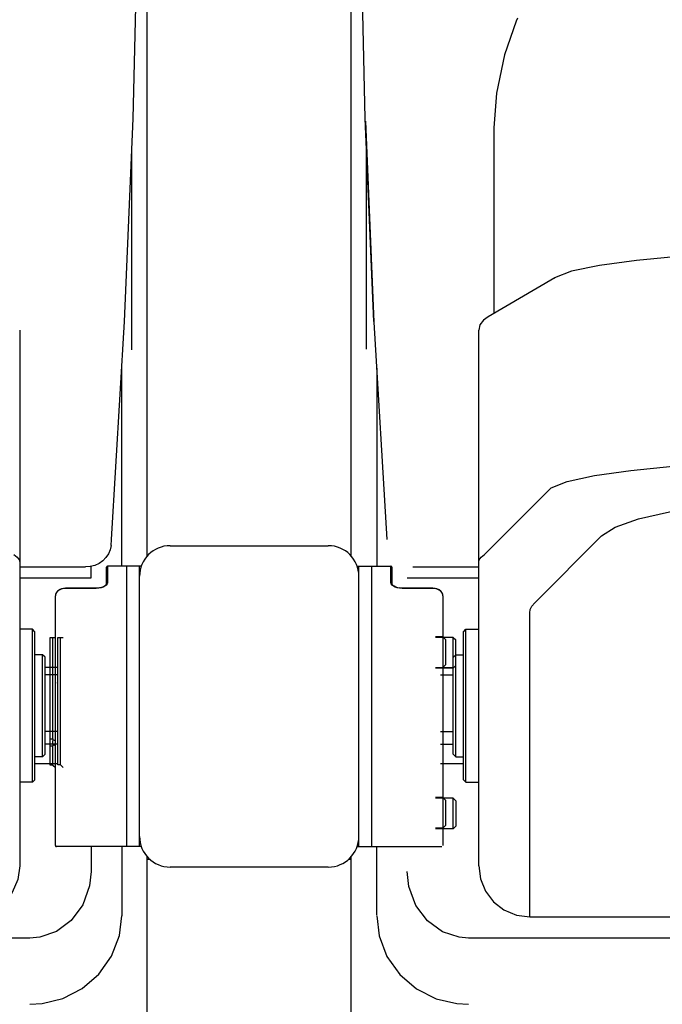
# Model space of a CAD drawing. Units: millimetres. Extents: x 224 to 4424, y 170 to 6110.
# Drawn here: x 2138 to 2264, y 3898 to 4091 of the extents above; entities that cross this region are included whole.
import ezdxf

# ---------------------------------------------------------------- set-up
doc = ezdxf.new("R2010")
doc.units = ezdxf.units.MM
doc.header["$LTSCALE"] = 500
doc.layers.add('FIGUERAS_TOP_5036', color=7, linetype='Continuous')

# ---------------------------------------------------------------- blocks, each defined once
blk = doc.blocks.new('F-5036-16')
at = {"linetype": 'Continuous'}
for p, q in [((-20, 301.93), (-20, 531.87)), ((20, 301.93), (20, 531.87)), ((52.63, 407.41), (52.37, 406.8)), ((48, 385.92), (48, 349.53)), ((-23, 342.41), (-23, 382.21)), ((23, 342.52), (23, 382.5)), ((59.9, 356.53), (46.84, 348.85)), ((59.89, 356.52), (59.9, 356.53)), ((-26.99, 305.19), (-24.45, 347.96)), ((45.95, 348.2), (45.23, 347.26)), ((46.85, 348.85), (45.95, 348.2)), ((-45, 346.26), (-45, 241.23)), ((45.23, 347.26), (45, 346.26)), ((45, 241.23), (45, 346.26)), ((-25, 300.01), (-25, 338.74)), ((25, 338.8), (25, 300.11)), ((46.12, 302.25), (59.18, 315.35)), ((-27.09, 304.05), (-26.99, 305.19)), ((55.99, 292.81), (69.05, 305.91)), ((-15.5, 304), (15.5, 304)), ((-45, 299.83), (-32.07, 299.83)), ((-31, 297.71), (-31, 299.95)), ((-28, 296.55), (-28, 299.8)), ((-21.13, 300), (-27.8, 300)), ((-27.8, 300), (-27.8, 296.73)), ((-24, 245), (-24, 300)), ((-21.5, 245), (-21.5, 300)), ((21.13, 300), (27.8, 300)), ((21.5, 245), (21.5, 300)), ((24, 300), (24, 245)), ((27.8, 296.73), (27.8, 300)), ((28, 299.8), (28, 296.55)), ((32.07, 299.83), (45, 299.83)), ((-45, 297.71), (-31, 297.71)), ((31, 297.71), (45, 297.71)), ((-36.82, 295.52), (-37.23, 295.34)), ((-36.81, 295.52), (-36.82, 295.52)), ((-36, 295.65), (-36.35, 295.63)), ((-29.98, 295.65), (-36, 295.65)), ((-29.98, 295.62), (-36, 295.62)), ((-29.98, 295.62), (-29.98, 295.65)), ((-27.8, 296.73), (-27.85, 296.49)), ((36, 295.65), (29.98, 295.65)), ((29.98, 295.62), (29.98, 295.65)), ((36, 295.62), (29.98, 295.62)), ((36.81, 295.52), (36.35, 295.63)), ((36.81, 295.52), (36.81, 295.52)), ((-37.95, 294.48), (-38, 294.15)), ((-38, 245.2), (-38, 294.15)), ((-37.8, 294.79), (-37.95, 294.48)), ((37.7, 294.92), (37.57, 295.08)), ((37.9, 294.59), (37.82, 294.76)), ((38, 294.15), (37.95, 294.48)), ((38, 294.15), (38, 245.2)), ((55, 231.23), (55, 290.82)), ((-42.5, 287.62), (-45, 287.62)), ((-42, 287.12), (-42.5, 287.62)), ((-42.5, 257.62), (-42.5, 287.62)), ((42, 287.12), (42.5, 287.62)), ((42.5, 257.62), (42.5, 287.62)), ((42.5, 287.62), (45, 287.62)), ((-42, 258.12), (-42, 287.12)), ((-39, 286), (-38, 286)), ((-39, 261), (-39, 286)), ((-38.5, 266.13), (-38.5, 286)), ((-37.5, 286.01), (-36.5, 286.01)), ((-37.5, 261.01), (-37.5, 286.01)), ((-37, 266.14), (-37, 286.01)), ((38, 286.12), (36.5, 286.12)), ((40, 286.01), (36.5, 286.01)), ((38, 286.12), (38.5, 285.62)), ((40, 286.01), (40.5, 285.51)), ((40, 286.01), (40.5, 285.51)), ((40, 263.12), (40, 286.01)), ((42, 258.12), (42, 287.12)), ((38.5, 285.62), (38.5, 280.62)), ((40.5, 262.62), (40.5, 285.51)), ((-40.5, 282.62), (-42, 282.62)), ((-40, 282.12), (-40.5, 282.62)), ((-40.5, 262.62), (-40.5, 282.62)), ((-40, 263.12), (-40, 282.12)), ((40, 282.12), (40.5, 282.62)), ((40.5, 282.62), (42, 282.62)), ((-37.5, 280.12), (-40, 280.12)), ((36.5, 280.12), (40, 280.12)), ((40, 280.01), (36.5, 280.01)), ((38, 280.12), (38.5, 280.62)), ((40, 280.01), (40.5, 280.51)), ((-37.5, 278.7), (-40, 278.7)), ((37.5, 278.7), (40, 278.7)), ((-38, 277.21), (-38, 277.18)), ((-38, 277.18), (-38, 277.16)), ((-38, 277.18), (-37.99, 277.14)), ((-38, 277.16), (-37.99, 277.14)), ((-38, 277.12), (-37.99, 277.08)), ((-37.5, 267.58), (-40, 267.58)), ((37.5, 267.58), (40, 267.58)), ((-37.5, 265.12), (-40, 265.12)), ((-39, 266.13), (-38.5, 266.13)), ((-39, 264.79), (-38.5, 264.79)), ((-38.5, 261), (-38.5, 264.79)), ((-37, 261.01), (-37, 266.14)), ((37.5, 265.12), (40, 265.12)), ((-40.5, 262.62), (-42, 262.62)), ((-40, 263.12), (-40.5, 262.62)), ((40, 263.12), (40.5, 262.62)), ((40.5, 262.62), (42, 262.62)), ((-37.5, 261.25), (-42, 261.25)), ((-38.5, 261), (-39, 261)), ((-38.5, 261), (-38, 260.5)), ((-37, 261.01), (-37.5, 261.01)), ((-37, 261.01), (-36.5, 260.51)), ((42, 261.25), (37.5, 261.25)), ((-42.5, 257.62), (-45, 257.62)), ((-42, 258.12), (-42.5, 257.62)), ((42, 258.12), (42.5, 257.62)), ((42.5, 257.62), (45, 257.62)), ((38, 254.62), (36.5, 254.62)), ((40, 254.51), (36.5, 254.51)), ((38, 254.62), (38.5, 254.12)), ((38.5, 254.12), (38.5, 249.12)), ((40, 254.51), (40.5, 254.01)), ((40, 248.51), (40, 254.51)), ((40.5, 254.01), (40.5, 249.01)), ((38, 248.62), (38.5, 249.12)), ((40, 248.51), (40.5, 249.01)), ((38, 248.62), (36.5, 248.62)), ((40, 248.51), (36.5, 248.51)), ((-21.13, 245), (-37.8, 245)), ((-31, 245.01), (-31, 240.15)), ((-25, 245.01), (-25, 231.43)), ((21.13, 245), (37.8, 245)), ((25, 231.55), (25, 245.11)), ((-20, 34.5), (-20, 243.07)), ((-19.43, 242.5), (-20, 242.5)), ((20, 242.5), (19.43, 242.5)), ((20, 34.5), (20, 243.07)), ((15.5, 241), (-15.5, 241)), ((55, 231.23), (475, 231.23)), ((-43, 227.08), (-487, 227.08)), ((487, 227.08), (43, 227.08))]:
    blk.add_line(p, q, dxfattribs=at)
for points in [[(-24.45, 347.96), (-22.76, 387.76), (-21.86, 426.14), (-21.69, 467.55)], [(24.45, 347.96), (22.76, 387.76), (21.86, 426.14), (21.69, 467.55)], [(52.36, 406.8), (50.03, 400.19), (48.46, 392.68), (48, 385.92)], [(22.8, 387.23), (24.47, 347.8), (26.99, 305.19)], [(115.84, 362.09), (105.62, 361.85), (94.76, 361.39), (84.74, 360.75), (75.92, 359.92), (68.66, 358.94), (63.22, 357.79), (59.89, 356.52)], [(59.18, 315.35), (62.35, 316.58), (67.7, 317.74), (74.83, 318.75), (83.06, 319.57), (91.7, 320.19), (100.24, 320.63), (108.3, 320.91), (115.63, 321.07)], [(69.05, 305.91), (71.74, 307.62), (76.31, 309.24), (82.4, 310.65), (89.41, 311.79)], [(-27.09, 304.05), (-27.26, 303.2), (-27.59, 302.4), (-28.08, 301.67), (-28.7, 301.04), (-29.43, 300.52), (-30.26, 300.14), (-31.15, 299.91), (-32.07, 299.83)], [(-46.12, 302.25), (-45.5, 301.74), (-45.12, 301.22), (-45, 300.7)], [(45, 300.7), (45.12, 301.22), (45.5, 301.74), (46.12, 302.25)], [(-36, 295.65), (-36.35, 295.63), (-36.81, 295.52), (-37.22, 295.34), (-37.57, 295.08), (-37.82, 294.77), (-37.97, 294.42), (-38, 294.15)], [(-36, 295.62), (-36.44, 295.58), (-36.86, 295.48), (-37.24, 295.3), (-37.56, 295.07), (-37.8, 294.79)], [(-28, 296.55), (-28.03, 296.41), (-28.16, 296.23), (-28.4, 296.04), (-28.73, 295.87), (-29.14, 295.74), (-29.61, 295.67), (-29.98, 295.65)], [(-27.85, 296.49), (-28.02, 296.26), (-28.28, 296.05), (-28.62, 295.87), (-29.03, 295.74), (-29.49, 295.65), (-29.98, 295.62)], [(-29.15, 295.74), (-29.15, 295.74), (-29.38, 295.71)], [(-28.74, 295.87), (-28.74, 295.87), (-28.94, 295.81)], [(-28.4, 296.04), (-28.41, 296.04), (-28.56, 295.96)], [(-28.17, 296.22), (-28.17, 296.22), (-28.28, 296.14)], [(-28.03, 296.41), (-28.03, 296.41), (-28.1, 296.32)], [(-27.8, 296.73), (-27.9, 296.7), (-27.97, 296.64), (-28, 296.55)], [(27.8, 296.73), (27.9, 296.7), (27.97, 296.64), (28, 296.55)], [(28.02, 296.26), (27.85, 296.49), (27.8, 296.73)], [(29.98, 295.65), (29.62, 295.67), (29.15, 295.74), (28.74, 295.87), (28.41, 296.04), (28.17, 296.22), (28.03, 296.41), (28, 296.55)], [(29.98, 295.62), (29.49, 295.65), (29.03, 295.74), (28.62, 295.87), (28.28, 296.05), (28.02, 296.26)], [(28.17, 296.22), (28.16, 296.23), (28.1, 296.32)], [(28.4, 296.04), (28.4, 296.04), (28.28, 296.14)], [(28.74, 295.87), (28.73, 295.87), (28.56, 295.96)], [(29.15, 295.74), (29.14, 295.74), (28.94, 295.81)], [(29.61, 295.67), (29.61, 295.67), (29.38, 295.71)], [(38, 294.15), (37.97, 294.41), (37.83, 294.76), (37.58, 295.08), (37.23, 295.33), (36.82, 295.52), (36.36, 295.63), (36, 295.65)], [(37.95, 294.48), (37.8, 294.79), (37.56, 295.07), (37.24, 295.3), (36.86, 295.48), (36.44, 295.58), (36, 295.62)], [(37.57, 295.08), (37.22, 295.34), (37.02, 295.43)], [(-37.4, 295.21), (-37.58, 295.08), (-37.7, 294.92)], [(55, 290.82), (55.11, 291.48), (55.44, 292.15), (55.99, 292.81)], [(-38, 277.18), (-38, 277.16), (-38, 277.12)], [(-37.99, 277.14), (-37.99, 277.14), (-37.99, 277.12), (-37.98, 277.11), (-37.96, 277.11), (-37.94, 277.13)], [(-38.51, 265.92), (-38.54, 265.59), (-38.54, 265.28), (-38.51, 264.99)], [(-38.5, 266.13), (-38.5, 266.06), (-38.51, 265.99), (-38.51, 265.92)], [(-38, 265.73), (-38.34, 265.85), (-38.51, 265.92)], [(-38.51, 264.99), (-38.34, 264.94), (-38, 264.82)], [(-38.51, 264.99), (-38.51, 264.92), (-38.5, 264.86), (-38.5, 264.79)], [(-45, 241.23), (-45.37, 238.53), (-46.46, 236.02), (-48.23, 233.87), (-50.58, 232.26), (-53.34, 231.37), (-55, 231.23)], [(-31, 240.15), (-31.28, 237.33), (-32.63, 233.58)], [(32.69, 233.47), (31.31, 237.21), (31, 240.15)], [(45, 241.23), (45.33, 238.68), (46.31, 236.29), (47.88, 234.21), (49.95, 232.59), (52.41, 231.57), (55, 231.23)], [(-32.63, 233.58), (-34.88, 230.53), (-37.79, 228.37), (-41.06, 227.25), (-43, 227.08)], [(43, 227.08), (41.18, 227.23), (37.9, 228.32), (34.97, 230.44), (32.69, 233.47)], [(-43, 214.09), (-40.6, 214.24), (-36.55, 215.23), (-32.74, 217.17), (-29.46, 220), (-26.97, 223.55), (-25.46, 227.57), (-25, 231.43)], [(25, 231.43), (25.47, 227.53), (27, 223.49), (29.52, 219.93), (32.83, 217.11), (36.68, 215.19), (40.74, 214.23), (43, 214.09)]]:
    blk.add_lwpolyline(points, dxfattribs=at)
for centre, radius, start, end in [((-15.5, 298), 6, 90, 180), ((15.5, 298), 6, 0, 90), ((-27.8, 299.8), 0.2, 90, 180), ((27.8, 299.8), 0.2, 0, 90), ((-37.8, 245.2), 0.2, 179.9974, 270), ((-15.5, 247), 6, 180, 270), ((15.5, 247), 6, 270, 0)]:
    blk.add_arc(centre, radius, start, end, dxfattribs=at)

msp = doc.modelspace()

# ---------------------------------------------------------------- block references
at = {"layer": 'FIGUERAS_TOP_5036'}
msp.add_blockref('F-5036-16', (2183.17, 3684.03, 0), dxfattribs=at)

doc.saveas('drawing.dxf')
